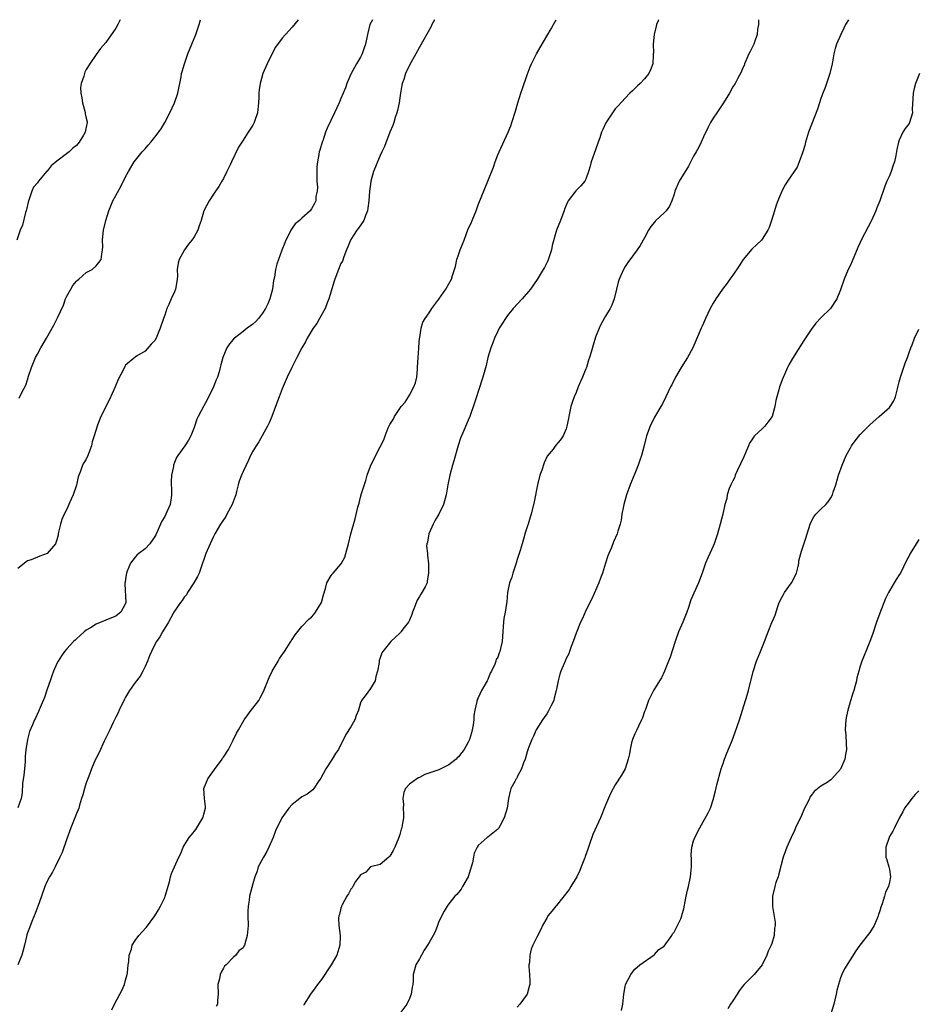
# Model space of a CAD drawing. Units: inches. Extents: x 2577000 to 2580000, y 1515000 to 1518000.
# Drawn here: x 2579247 to 2579430, y 1517799 to 1518000 of the extents above; entities that cross this region are included whole.
import ezdxf

# ---------------------------------------------------------------- set-up
doc = ezdxf.new("R2010")
doc.units = ezdxf.units.IN
doc.header["$MEASUREMENT"] = 0
doc.layers.add('LD25771515_10ft', color=112, linetype='Continuous')

msp = doc.modelspace()

# ---------------------------------------------------------------- linework, layer by layer
at = {"layer": 'LD25771515_10ft'}
for points, elevation in [([(2579267.93, 1518000), (2579267.41, 1517999), (2579267, 1517998.27), (2579265, 1517995.37), (2579263.9, 1517994.1), (2579263, 1517992.86), (2579261.7, 1517991), (2579261, 1517989.83), (2579260.72, 1517989.28), (2579260.6, 1517989), (2579260.47, 1517988.47), (2579259.97, 1517987), (2579259.84, 1517986.16), (2579259.86, 1517985), (2579260.07, 1517984.07), (2579260.19, 1517983), (2579260.69, 1517981.31), (2579260.77, 1517981), (2579260.79, 1517980.79), (2579261, 1517979.89), (2579261.14, 1517979.14), (2579261.14, 1517979), (2579261, 1517978.06), (2579260.77, 1517977), (2579260.45, 1517976.45), (2579259.54, 1517975), (2579259, 1517974.33), (2579258.26, 1517973.74), (2579257.48, 1517973), (2579255, 1517971.13), (2579253.85, 1517970.15), (2579253, 1517969.07), (2579252.96, 1517969.04), (2579251.22, 1517967), (2579251, 1517966.66), (2579250.22, 1517965.78), (2579249.89, 1517965), (2579249.36, 1517963.36), (2579249.21, 1517963), (2579248.74, 1517961), (2579248.6, 1517960.6), (2579247.97, 1517958.03), (2579247.49, 1517957), (2579246.8, 1517955)], 8480), ([(2579304.23, 1518000), (2579303, 1517998.49), (2579301, 1517996.22), (2579299.64, 1517994.36), (2579299, 1517993.25), (2579297.91, 1517991), (2579297.02, 1517989), (2579296.47, 1517987), (2579296.29, 1517985.71), (2579296.22, 1517985), (2579296.21, 1517984.21), (2579296.16, 1517983), (2579295.98, 1517981), (2579295.42, 1517979.42), (2579295.29, 1517979), (2579295, 1517978.49), (2579294.02, 1517977), (2579293, 1517975.39), (2579292.73, 1517975), (2579292.06, 1517973.94), (2579290.64, 1517971), (2579290.35, 1517970.35), (2579289.7, 1517969), (2579289, 1517967.58), (2579288.66, 1517967), (2579288.03, 1517965.97), (2579287.39, 1517965), (2579287, 1517964.35), (2579286.09, 1517963), (2579285, 1517961), (2579284.44, 1517959), (2579284.07, 1517957.93), (2579283.79, 1517957), (2579283, 1517955.69), (2579282.55, 1517955), (2579281.86, 1517954.14), (2579281.04, 1517953), (2579279.95, 1517951), (2579279.74, 1517950.26), (2579279.57, 1517949), (2579279.61, 1517947.61), (2579279.55, 1517947), (2579279.45, 1517946.55), (2579279.24, 1517945), (2579279, 1517944.4), (2579278.33, 1517943), (2579277.84, 1517941.84), (2579277.42, 1517941), (2579277, 1517939.67), (2579276.75, 1517939), (2579276.06, 1517937), (2579275.23, 1517935), (2579275, 1517934.51), (2579274.26, 1517933.74), (2579273, 1517932.3), (2579271.27, 1517931.27), (2579271, 1517931.12), (2579269, 1517929.45), (2579268.84, 1517929.16), (2579268.56, 1517928.56), (2579267.47, 1517926.53), (2579266.88, 1517925), (2579265.69, 1517922.31), (2579263.98, 1517919), (2579263.68, 1517918.32), (2579263.2, 1517917), (2579262.6, 1517915), (2579262.21, 1517913.79), (2579262.05, 1517913), (2579261.52, 1517911.52), (2579261.32, 1517911), (2579261, 1517910.29), (2579260.49, 1517909.51), (2579260.25, 1517909), (2579259.84, 1517907.84), (2579259.33, 1517906.67), (2579258.96, 1517904.96), (2579258.28, 1517903), (2579257.88, 1517902.12), (2579257.43, 1517901), (2579257, 1517900.05), (2579256.46, 1517899), (2579256.03, 1517897.97), (2579255.75, 1517897), (2579255.35, 1517895.35), (2579255.28, 1517895), (2579255.27, 1517894.73), (2579255, 1517893.79), (2579254.7, 1517893), (2579253.02, 1517890.98), (2579251.52, 1517890.48), (2579249.71, 1517889.71), (2579249, 1517889.47), (2579247, 1517887.9)], 8460), ([(2579319.4, 1518000), (2579318.92, 1517999), (2579318.42, 1517997), (2579318, 1517995), (2579317.76, 1517994.24), (2579317.31, 1517993), (2579317, 1517992.37), (2579316.17, 1517991), (2579315.77, 1517990.23), (2579315.05, 1517989), (2579315, 1517988.86), (2579314.16, 1517987), (2579313.91, 1517986.09), (2579313.43, 1517985), (2579313, 1517983.9), (2579312.62, 1517983), (2579311.69, 1517981), (2579310.17, 1517977.83), (2579309.86, 1517977), (2579309.26, 1517975.26), (2579309.15, 1517975), (2579308.65, 1517973.35), (2579308.57, 1517973), (2579308.5, 1517972.5), (2579308.18, 1517971), (2579308.08, 1517969.92), (2579308.04, 1517969), (2579308.04, 1517968.04), (2579308.08, 1517967), (2579308.18, 1517965.82), (2579308.13, 1517965), (2579307.89, 1517963.89), (2579307.83, 1517963), (2579307.56, 1517962.44), (2579307, 1517961.36), (2579306.84, 1517961.16), (2579306.7, 1517961), (2579305, 1517959.49), (2579304.5, 1517959), (2579303.67, 1517958.33), (2579303, 1517957.4), (2579302.76, 1517957), (2579302.56, 1517956.56), (2579301.77, 1517955), (2579301.56, 1517954.44), (2579300.92, 1517952.92), (2579300.21, 1517951), (2579299.91, 1517950.09), (2579299.6, 1517949), (2579299.41, 1517947.41), (2579299.23, 1517946.77), (2579299, 1517945), (2579298.48, 1517943), (2579298.04, 1517941.96), (2579297.61, 1517941), (2579297, 1517940.06), (2579296.16, 1517939), (2579295.6, 1517938.4), (2579295, 1517937.82), (2579294.51, 1517937.49), (2579293.86, 1517937), (2579293, 1517936.31), (2579291.25, 1517935), (2579291.12, 1517934.88), (2579291, 1517934.71), (2579290.2, 1517933.8), (2579289.71, 1517933), (2579288.89, 1517931), (2579288.47, 1517929.53), (2579288.35, 1517929), (2579288.1, 1517928.1), (2579287.75, 1517927), (2579287.53, 1517926.47), (2579286.98, 1517925), (2579285.65, 1517922.35), (2579285, 1517921.13), (2579284.92, 1517921), (2579283.82, 1517919), (2579283.56, 1517918.44), (2579283, 1517916.74), (2579282.37, 1517915), (2579281.88, 1517914.12), (2579281.13, 1517913), (2579279.67, 1517911), (2579279.41, 1517910.59), (2579279, 1517909.58), (2579278.82, 1517909), (2579278.78, 1517908.78), (2579278.37, 1517907), (2579278.29, 1517905.71), (2579278.29, 1517905), (2579278.37, 1517904.37), (2579278.42, 1517903), (2579278.34, 1517902.34), (2579278.11, 1517901), (2579277.23, 1517899), (2579277, 1517898.54), (2579276.43, 1517897.57), (2579276.14, 1517897), (2579275.19, 1517894.81), (2579275, 1517894.44), (2579274, 1517893), (2579273, 1517891.95), (2579271.74, 1517891), (2579271.34, 1517890.66), (2579271, 1517890.27), (2579270.02, 1517889), (2579269.36, 1517887.36), (2579269.22, 1517887), (2579269, 1517885.84), (2579268.9, 1517885.1), (2579268.86, 1517885), (2579268.83, 1517884.83), (2579269.07, 1517881), (2579269, 1517880.79), (2579268.07, 1517879), (2579267.44, 1517878.56), (2579267, 1517878.21), (2579266.17, 1517877.83), (2579265, 1517877.38), (2579263, 1517876.58), (2579261.82, 1517875.82), (2579261, 1517875.33), (2579260.57, 1517875), (2579259.73, 1517874.27), (2579259, 1517873.59), (2579258.69, 1517873.31), (2579258.37, 1517873), (2579257, 1517871.53), (2579256.55, 1517871), (2579255.91, 1517870.09), (2579255.23, 1517869), (2579255, 1517868.53), (2579254.32, 1517867), (2579253.98, 1517866.01), (2579253.6, 1517865), (2579253, 1517863.27), (2579252.43, 1517861.57), (2579251.56, 1517859.56), (2579251.25, 1517858.75), (2579250.63, 1517857.37), (2579250.41, 1517857), (2579249.98, 1517855.98), (2579249.37, 1517854.63), (2579248.96, 1517853.04), (2579248.96, 1517852.96), (2579248.65, 1517851), (2579248.49, 1517849.51), (2579248.51, 1517849), (2579248.5, 1517848.5), (2579248.38, 1517847), (2579248.27, 1517845.73), (2579248, 1517844), (2579247.88, 1517842.12), (2579247.68, 1517841), (2579247, 1517839.08)], 8450), ([(2579332.06, 1518000), (2579331.55, 1517999), (2579331.38, 1517998.62), (2579329, 1517994.36), (2579328.28, 1517993), (2579327, 1517990.74), (2579326.18, 1517989), (2579325.82, 1517987.82), (2579325.52, 1517987), (2579325.4, 1517986.6), (2579325.17, 1517985), (2579325, 1517984.04), (2579324.85, 1517983), (2579324.52, 1517981.48), (2579324.39, 1517981), (2579324.05, 1517980.05), (2579323.76, 1517979), (2579323.61, 1517978.39), (2579323, 1517977), (2579321.9, 1517974.1), (2579321.34, 1517973), (2579321, 1517972.28), (2579320.43, 1517971), (2579320.05, 1517969.95), (2579319.66, 1517969), (2579319.09, 1517967), (2579319, 1517966.42), (2579318.82, 1517965), (2579318.69, 1517963), (2579318.51, 1517961.49), (2579318.43, 1517961), (2579318, 1517960), (2579317.67, 1517959), (2579316.59, 1517957.41), (2579316.26, 1517957), (2579315, 1517955.14), (2579314.92, 1517955), (2579314.41, 1517953.59), (2579314.15, 1517953), (2579313.57, 1517951.57), (2579313.28, 1517950.72), (2579313, 1517950.19), (2579312.48, 1517949), (2579311.73, 1517947), (2579311.57, 1517946.43), (2579311, 1517944.59), (2579310.54, 1517943), (2579310.18, 1517942.18), (2579309.74, 1517941), (2579308.61, 1517939), (2579308.05, 1517937.95), (2579307.29, 1517937), (2579306.09, 1517935), (2579305.78, 1517934.22), (2579305.03, 1517933), (2579303.98, 1517931), (2579303.66, 1517930.34), (2579302.93, 1517929), (2579302.04, 1517927), (2579301, 1517924.61), (2579300.37, 1517923), (2579299.65, 1517921), (2579298.89, 1517919), (2579298.32, 1517917.68), (2579297.99, 1517917), (2579296.19, 1517913.81), (2579295.65, 1517913), (2579295, 1517911.91), (2579294.51, 1517911), (2579294.08, 1517910.08), (2579293, 1517907.74), (2579292.68, 1517907), (2579292.22, 1517905.78), (2579291.99, 1517905), (2579291.69, 1517903.69), (2579291.5, 1517903), (2579291.38, 1517902.62), (2579290.79, 1517901), (2579289.71, 1517899), (2579289.47, 1517898.53), (2579288.42, 1517897), (2579287.27, 1517895), (2579287, 1517894.48), (2579286.28, 1517893), (2579285.43, 1517891), (2579285, 1517889.79), (2579284.74, 1517889), (2579284.01, 1517887), (2579283.7, 1517886.3), (2579282.97, 1517885), (2579281.68, 1517883), (2579281.43, 1517882.57), (2579281, 1517882.06), (2579280.57, 1517881.43), (2579280.24, 1517881), (2579278.89, 1517879), (2579278.72, 1517878.72), (2579277.76, 1517877), (2579276.57, 1517875), (2579276.02, 1517873.98), (2579275.33, 1517873), (2579275, 1517872.43), (2579274.29, 1517871), (2579273.93, 1517870.07), (2579273.46, 1517869), (2579273, 1517867.9), (2579272.56, 1517867), (2579272.02, 1517865.98), (2579271, 1517864.63), (2579269.82, 1517863), (2579269, 1517861.65), (2579268.78, 1517861.22), (2579267.73, 1517859), (2579267.51, 1517858.49), (2579267, 1517857.55), (2579266.83, 1517857.17), (2579266.46, 1517856.46), (2579265.77, 1517855), (2579265.56, 1517854.44), (2579265, 1517853.36), (2579264.66, 1517852.66), (2579263.62, 1517850.38), (2579263, 1517849.21), (2579262.9, 1517849), (2579262.08, 1517847), (2579261.5, 1517845.5), (2579261, 1517844.14), (2579260.6, 1517843), (2579260.26, 1517841.74), (2579260.01, 1517841), (2579259.6, 1517839.6), (2579259.44, 1517839), (2579259.33, 1517838.67), (2579259, 1517837.89), (2579258.67, 1517837), (2579257.86, 1517835), (2579257, 1517832.76), (2579256.06, 1517829.94), (2579255.61, 1517829), (2579254.61, 1517827), (2579254.1, 1517825.9), (2579253.49, 1517825), (2579253, 1517824.07), (2579252.53, 1517823), (2579251.82, 1517821), (2579251.07, 1517818.93), (2579251, 1517818.76), (2579250.55, 1517817.45), (2579249.88, 1517815.88), (2579249.42, 1517814.58), (2579249, 1517813.54), (2579248.87, 1517813.13), (2579248.8, 1517812.8), (2579248.36, 1517811), (2579247.82, 1517809), (2579247.01, 1517806.99)], 8440), ([(2579247.31, 1517922.69), (2579247.85, 1517923.85), (2579248.64, 1517925.36), (2579249, 1517926.47), (2579249.22, 1517927.22), (2579249.8, 1517929), (2579250.65, 1517931), (2579251, 1517931.72), (2579251.72, 1517933), (2579252.16, 1517933.84), (2579252.85, 1517935), (2579254.37, 1517937.63), (2579255.05, 1517938.95), (2579255.1, 1517939.1), (2579256.31, 1517941.69), (2579256.78, 1517943), (2579257, 1517943.52), (2579257.84, 1517945), (2579258.27, 1517945.73), (2579259, 1517946.64), (2579259.18, 1517946.82), (2579259.44, 1517947), (2579261, 1517948.39), (2579262.18, 1517949), (2579263, 1517949.73), (2579263.55, 1517950.45), (2579264.01, 1517951), (2579264.15, 1517952.15), (2579264.32, 1517953), (2579264.38, 1517953.62), (2579264.32, 1517955), (2579264.44, 1517956.44), (2579264.51, 1517957), (2579264.97, 1517959), (2579265.58, 1517961), (2579265.98, 1517962.02), (2579266.43, 1517963), (2579267, 1517964.1), (2579268.03, 1517965.97), (2579269, 1517967.9), (2579269.59, 1517969), (2579270.8, 1517971), (2579272.41, 1517973), (2579273, 1517973.62), (2579273.64, 1517974.36), (2579274.14, 1517975), (2579275, 1517976.04), (2579276.26, 1517977.74), (2579277.01, 1517978.99), (2579278.08, 1517981), (2579279.01, 1517983), (2579279.69, 1517985), (2579280.35, 1517988.35), (2579280.46, 1517989), (2579280.57, 1517989.43), (2579281.02, 1517991), (2579281.74, 1517993), (2579283.38, 1517997), (2579284.05, 1517999), (2579284.3, 1518000)], 8470), ([(2579266.2, 1517797.8), (2579266.75, 1517799), (2579267.86, 1517801), (2579268.24, 1517801.76), (2579268.77, 1517803), (2579269, 1517803.87), (2579269.34, 1517805), (2579269.39, 1517805.39), (2579269.57, 1517807), (2579269.68, 1517807.68), (2579269.78, 1517809), (2579270.19, 1517810.19), (2579270.38, 1517811), (2579271, 1517812), (2579271.75, 1517813), (2579272.36, 1517813.65), (2579273.3, 1517814.7), (2579275, 1517816.98), (2579275.76, 1517818.24), (2579276.15, 1517819), (2579277, 1517820.78), (2579277.09, 1517821), (2579277.98, 1517823.98), (2579278.19, 1517825), (2579278.39, 1517825.62), (2579278.98, 1517827), (2579279.9, 1517829), (2579280.29, 1517829.71), (2579280.76, 1517831), (2579281, 1517831.36), (2579281.99, 1517833), (2579282.47, 1517833.53), (2579283.39, 1517834.61), (2579283.59, 1517835), (2579284.8, 1517837), (2579284.83, 1517837.17), (2579285, 1517837.76), (2579285.31, 1517839), (2579285.35, 1517839.35), (2579285.14, 1517841), (2579284.99, 1517843), (2579285.8, 1517845), (2579287.14, 1517846.86), (2579288.72, 1517849), (2579288.83, 1517849.17), (2579289, 1517849.4), (2579290.01, 1517851), (2579291, 1517852.86), (2579291.67, 1517854.33), (2579292.04, 1517855), (2579293.22, 1517857), (2579293.98, 1517858.02), (2579294.66, 1517859), (2579295, 1517859.42), (2579296.19, 1517861), (2579296.51, 1517861.49), (2579297.21, 1517862.79), (2579298.32, 1517865.68), (2579298.97, 1517867), (2579300.14, 1517869), (2579300.47, 1517869.53), (2579301.47, 1517871), (2579302.74, 1517873), (2579302.82, 1517873.18), (2579303, 1517873.46), (2579303.61, 1517874.39), (2579305, 1517876.08), (2579306.44, 1517877.56), (2579307, 1517878.02), (2579307.44, 1517878.56), (2579307.76, 1517879), (2579309, 1517880.98), (2579309.45, 1517882.55), (2579309.85, 1517883.85), (2579310.1, 1517885), (2579311, 1517886.49), (2579311.22, 1517886.78), (2579311.39, 1517887), (2579313, 1517888.8), (2579313.13, 1517889), (2579313.75, 1517890.25), (2579314.02, 1517891), (2579314.53, 1517893), (2579315.01, 1517894.99), (2579315.9, 1517898.1), (2579316.46, 1517900.46), (2579316.7, 1517901.3), (2579317, 1517902.47), (2579317.22, 1517903.22), (2579318.08, 1517905.92), (2579318.37, 1517907), (2579319, 1517908.86), (2579319.06, 1517909), (2579321, 1517912.77), (2579321.78, 1517914.22), (2579322.03, 1517915), (2579322.66, 1517916.66), (2579323, 1517917.36), (2579323.62, 1517918.38), (2579323.9, 1517919), (2579325.29, 1517921), (2579326.08, 1517921.92), (2579326.79, 1517923), (2579327, 1517923.35), (2579327.9, 1517925), (2579328.18, 1517925.82), (2579328.46, 1517927), (2579328.6, 1517928.6), (2579328.65, 1517929), (2579328.74, 1517931), (2579328.9, 1517932.9), (2579328.89, 1517933.11), (2579329.06, 1517934.94), (2579329.1, 1517935.1), (2579329.36, 1517937), (2579329.74, 1517938.26), (2579330.18, 1517939), (2579331, 1517940.12), (2579331.58, 1517941), (2579332.19, 1517941.81), (2579333, 1517942.96), (2579334.39, 1517945), (2579335, 1517946.09), (2579335.55, 1517947), (2579335.75, 1517947.75), (2579336.39, 1517949.61), (2579336.65, 1517951), (2579337, 1517952), (2579337.32, 1517953), (2579337.84, 1517954.16), (2579338.12, 1517955), (2579339, 1517957.29), (2579339.56, 1517958.44), (2579339.81, 1517959), (2579340.6, 1517961), (2579341, 1517962.17), (2579343.01, 1517967), (2579344.14, 1517969.86), (2579344.5, 1517971), (2579345, 1517972.37), (2579345.27, 1517973), (2579347.14, 1517977), (2579347.67, 1517978.33), (2579347.9, 1517979), (2579348.65, 1517981.35), (2579349.09, 1517983), (2579349.72, 1517985), (2579350.07, 1517985.93), (2579351, 1517988.73), (2579351.63, 1517990.37), (2579351.91, 1517991), (2579352.94, 1517993.06), (2579353.66, 1517994.34), (2579355, 1517996.64), (2579355.88, 1517998.12), (2579356.39, 1517999), (2579356.94, 1518000)], 8430), ([(2579377.85, 1518000), (2579377.75, 1517999.75), (2579377.44, 1517999), (2579377.34, 1517998.66), (2579376.93, 1517997), (2579376.71, 1517995), (2579376.78, 1517993.22), (2579376.76, 1517993), (2579376.73, 1517992.73), (2579376.68, 1517991), (2579376.22, 1517989.78), (2579375.85, 1517989), (2579375, 1517987.89), (2579374.11, 1517987), (2579373.54, 1517986.46), (2579373, 1517985.93), (2579372.51, 1517985.49), (2579371.99, 1517985), (2579371, 1517984), (2579369.59, 1517982.41), (2579369, 1517981.77), (2579368.43, 1517981), (2579367.06, 1517978.94), (2579366.43, 1517977.57), (2579366.22, 1517977), (2579365.85, 1517975.85), (2579365.53, 1517975), (2579365, 1517973.4), (2579364.1, 1517971), (2579363.9, 1517970.1), (2579363.55, 1517969), (2579363, 1517967.42), (2579362.79, 1517967), (2579361.96, 1517966.04), (2579360.96, 1517965.04), (2579359.4, 1517963), (2579359.24, 1517962.76), (2579358.66, 1517961.33), (2579358.55, 1517961), (2579358.27, 1517960.27), (2579357.81, 1517959), (2579356.98, 1517957.02), (2579356.13, 1517953.87), (2579355.98, 1517953), (2579355.23, 1517950.77), (2579354.57, 1517949.43), (2579354.3, 1517949), (2579353.07, 1517946.93), (2579351.71, 1517945), (2579349.97, 1517943), (2579348.13, 1517941), (2579347, 1517939.6), (2579346.58, 1517939), (2579345.99, 1517938.01), (2579345.32, 1517937), (2579345, 1517936.42), (2579344.33, 1517935), (2579344, 1517934), (2579343.59, 1517933), (2579343.01, 1517930.99), (2579342.62, 1517929.38), (2579341.94, 1517927), (2579341, 1517924.05), (2579340.64, 1517923), (2579340.25, 1517921.75), (2579339.31, 1517919), (2579339, 1517918.23), (2579338.62, 1517917.38), (2579338.11, 1517916.11), (2579337.42, 1517914.58), (2579336.93, 1517913.07), (2579336.07, 1517909.93), (2579335.78, 1517909), (2579335.22, 1517907), (2579334.8, 1517905), (2579334.49, 1517903), (2579333.96, 1517901), (2579332.99, 1517899), (2579332.23, 1517897.77), (2579331.81, 1517897), (2579330.92, 1517895), (2579330.66, 1517893.34), (2579330.54, 1517893), (2579330.47, 1517892.47), (2579330.63, 1517891), (2579330.64, 1517890.64), (2579330.87, 1517888.87), (2579330.9, 1517887), (2579330.58, 1517885.42), (2579330.57, 1517885), (2579330.18, 1517884.18), (2579329.53, 1517883), (2579329.28, 1517882.72), (2579329, 1517882.21), (2579328.52, 1517881.48), (2579328.01, 1517880.01), (2579327.6, 1517879), (2579327.46, 1517878.54), (2579327, 1517877.38), (2579326.76, 1517877), (2579325.87, 1517875.87), (2579325.21, 1517875), (2579325.13, 1517874.87), (2579325, 1517874.72), (2579324.11, 1517873.89), (2579323.18, 1517873), (2579321.52, 1517871), (2579321.32, 1517870.68), (2579321, 1517869.68), (2579320.82, 1517869.18), (2579320.78, 1517869), (2579320.77, 1517868.77), (2579320.48, 1517867), (2579320.13, 1517865.87), (2579319.97, 1517865), (2579319, 1517863.42), (2579317.91, 1517861.91), (2579317.2, 1517861), (2579317, 1517860.52), (2579316.54, 1517859), (2579316.11, 1517857.89), (2579315.81, 1517857), (2579315, 1517855.58), (2579313.98, 1517854.02), (2579312.47, 1517851), (2579311.87, 1517850.13), (2579311.17, 1517849), (2579309.88, 1517847), (2579308.91, 1517845.09), (2579308.34, 1517844.34), (2579307.45, 1517843), (2579307.24, 1517842.76), (2579306.12, 1517841.88), (2579305, 1517841.28), (2579304.58, 1517841), (2579303, 1517839.72), (2579302.32, 1517839), (2579300.94, 1517837), (2579299.66, 1517834.34), (2579299.15, 1517833), (2579298.25, 1517831), (2579297.84, 1517830.16), (2579297.17, 1517829), (2579296.11, 1517827), (2579295.85, 1517826.14), (2579295.39, 1517825), (2579295, 1517823.54), (2579294.78, 1517822.78), (2579294.34, 1517821), (2579294.22, 1517820.22), (2579294.04, 1517819), (2579294.01, 1517817.99), (2579294.01, 1517817), (2579294.04, 1517815), (2579293.87, 1517813), (2579293.3, 1517811), (2579293.18, 1517810.82), (2579293, 1517810.48), (2579292.17, 1517809.83), (2579291.56, 1517809), (2579291, 1517808.48), (2579289.52, 1517807), (2579289.24, 1517806.76), (2579289, 1517806.31), (2579288.51, 1517805.49), (2579288.3, 1517805), (2579288.17, 1517804.17), (2579287.87, 1517803), (2579287.94, 1517801), (2579287.77, 1517799.77), (2579287.75, 1517799), (2579287.52, 1517798.48)], 8420), ([(2579398.27, 1518000), (2579398.22, 1517999), (2579398.07, 1517998.07), (2579397.99, 1517997), (2579397.41, 1517995.41), (2579397.28, 1517995), (2579396.52, 1517993.48), (2579396.25, 1517993), (2579395.63, 1517991.63), (2579395.39, 1517991), (2579395.33, 1517990.67), (2579395, 1517990.05), (2579394.72, 1517989.28), (2579394.04, 1517988.04), (2579393.49, 1517987), (2579393, 1517986.29), (2579392.32, 1517985), (2579391.08, 1517983), (2579389.76, 1517981), (2579389, 1517979.91), (2579388.47, 1517979), (2579387.97, 1517978.03), (2579387, 1517976.05), (2579386.56, 1517975), (2579386.04, 1517973.96), (2579385.53, 1517973), (2579385, 1517972.1), (2579383.94, 1517970.06), (2579382.02, 1517967), (2579381.17, 1517965), (2579381, 1517964.38), (2579380.57, 1517963), (2579380.07, 1517961.93), (2579379.4, 1517961), (2579379, 1517960.55), (2579377.29, 1517959), (2579377.15, 1517958.85), (2579377, 1517958.64), (2579376.26, 1517957.74), (2579375.78, 1517957), (2579375, 1517955.48), (2579374.09, 1517953.91), (2579373.46, 1517953), (2579371.55, 1517950.45), (2579371, 1517949.59), (2579370.67, 1517949), (2579369.81, 1517947), (2579369.62, 1517946.38), (2579369.25, 1517945), (2579368.76, 1517943), (2579368.31, 1517941.69), (2579367.98, 1517941), (2579367, 1517939.44), (2579366.12, 1517937.88), (2579365.69, 1517937), (2579365, 1517935.15), (2579364.49, 1517933.51), (2579364.11, 1517932.11), (2579363.73, 1517931), (2579363.53, 1517930.47), (2579363.11, 1517929), (2579363, 1517928.7), (2579362.32, 1517927), (2579361.9, 1517926.1), (2579361.43, 1517925), (2579361, 1517923.89), (2579360.6, 1517923), (2579360.18, 1517921.82), (2579359.94, 1517921), (2579359.63, 1517919.63), (2579359.5, 1517919), (2579359.46, 1517918.54), (2579359.13, 1517917), (2579359, 1517916.47), (2579358.39, 1517915), (2579357.8, 1517914.2), (2579356.9, 1517913.1), (2579356.29, 1517912.29), (2579355.12, 1517910.88), (2579354.46, 1517909.54), (2579353.98, 1517907.98), (2579353.63, 1517907), (2579353.14, 1517905), (2579352.46, 1517901.54), (2579351.81, 1517899), (2579351.61, 1517898.39), (2579351.2, 1517897), (2579351, 1517896.43), (2579350.57, 1517895), (2579350.42, 1517894.42), (2579349.98, 1517893), (2579349.58, 1517891.58), (2579349.4, 1517891), (2579349, 1517889.8), (2579348.76, 1517889), (2579348.62, 1517888.62), (2579348.08, 1517887), (2579347.85, 1517886.15), (2579347.43, 1517885), (2579347.02, 1517883), (2579346.87, 1517881.13), (2579346.79, 1517880.79), (2579346.54, 1517879), (2579346.27, 1517877.73), (2579346.15, 1517877), (2579346.11, 1517876.11), (2579346.02, 1517875), (2579345.91, 1517873), (2579345.57, 1517871.57), (2579345.41, 1517871), (2579345.27, 1517870.73), (2579345, 1517869.86), (2579344.68, 1517869.32), (2579344.61, 1517869), (2579344.4, 1517868.4), (2579343.74, 1517867), (2579343.46, 1517866.54), (2579343, 1517865.3), (2579342.88, 1517865.12), (2579342.84, 1517865), (2579342.63, 1517864.63), (2579341.66, 1517863), (2579341, 1517861.49), (2579340.83, 1517861.17), (2579340.77, 1517861), (2579340.75, 1517860.75), (2579340.31, 1517859), (2579340.1, 1517857.9), (2579340.1, 1517857), (2579340, 1517856), (2579339.81, 1517855), (2579339.62, 1517854.38), (2579339.26, 1517853), (2579339, 1517852.45), (2579338.16, 1517851), (2579337.64, 1517850.36), (2579337, 1517849.5), (2579336.73, 1517849.27), (2579336.5, 1517849), (2579335, 1517847.84), (2579333.4, 1517847), (2579333, 1517846.84), (2579330.15, 1517845.85), (2579329, 1517845.28), (2579328.8, 1517845.2), (2579328.48, 1517845), (2579327, 1517843.86), (2579326.18, 1517843), (2579325.81, 1517842.19), (2579325.61, 1517841), (2579325.73, 1517839.73), (2579325.7, 1517839), (2579325.75, 1517837.75), (2579325.73, 1517837), (2579325.49, 1517835.49), (2579325.39, 1517835), (2579325.29, 1517834.71), (2579325, 1517833.63), (2579324.81, 1517833), (2579323.98, 1517831), (2579323.65, 1517830.35), (2579323, 1517829.21), (2579322.9, 1517829.1), (2579322.76, 1517829), (2579321, 1517827.48), (2579319, 1517827.02), (2579318.05, 1517825.95), (2579317, 1517825.41), (2579316.85, 1517825.15), (2579316.7, 1517825), (2579315.99, 1517823.99), (2579315.39, 1517823), (2579315.26, 1517822.74), (2579315, 1517822.42), (2579314.53, 1517821.47), (2579314.16, 1517821), (2579313.23, 1517819.23), (2579313.12, 1517819), (2579313.1, 1517818.89), (2579313, 1517818.59), (2579312.69, 1517817.31), (2579312.56, 1517817), (2579312.52, 1517816.52), (2579312.54, 1517815), (2579312.84, 1517813), (2579312.85, 1517812.85), (2579312.78, 1517811), (2579312.34, 1517809.66), (2579312.14, 1517809), (2579311.02, 1517807), (2579309, 1517804.04), (2579308.19, 1517803), (2579307.72, 1517802.28), (2579306.75, 1517801), (2579305.48, 1517799), (2579305.32, 1517798.68)], 8410), ([(2579416.6, 1518000), (2579416.01, 1517999), (2579415.7, 1517998.3), (2579415.04, 1517997), (2579414.2, 1517995), (2579413.91, 1517994.09), (2579413.66, 1517993), (2579413.28, 1517991), (2579412.8, 1517989), (2579412.16, 1517987), (2579411.87, 1517986.13), (2579411.41, 1517985), (2579411, 1517983.89), (2579410.7, 1517983), (2579410.3, 1517981.7), (2579408.46, 1517977), (2579407.84, 1517975), (2579407.68, 1517974.32), (2579407.27, 1517973), (2579406.57, 1517971), (2579406.12, 1517969.88), (2579404.15, 1517967), (2579403.7, 1517966.3), (2579402.98, 1517965), (2579402.17, 1517963), (2579401.86, 1517962.14), (2579401.54, 1517961), (2579400.93, 1517959), (2579400.42, 1517957.58), (2579400.15, 1517957), (2579399, 1517955.2), (2579398.83, 1517955), (2579397.91, 1517954.09), (2579396.88, 1517953.12), (2579395.11, 1517951), (2579394.28, 1517949.72), (2579393, 1517947.82), (2579392.4, 1517947), (2579391.83, 1517946.17), (2579390.93, 1517945), (2579389.54, 1517943), (2579389, 1517942.09), (2579388.41, 1517941), (2579387.44, 1517939), (2579387, 1517938.04), (2579386.69, 1517937.31), (2579386.54, 1517937), (2579384.82, 1517933), (2579383.76, 1517931), (2579382.48, 1517929), (2579381.28, 1517927), (2579380.53, 1517925.47), (2579380.28, 1517925), (2579379.34, 1517923), (2579378.56, 1517921.44), (2579378.33, 1517921), (2579377, 1517918.82), (2579376.11, 1517917), (2579375.39, 1517915), (2579374.92, 1517913.08), (2579374.36, 1517911), (2579374.03, 1517910.03), (2579373.67, 1517909), (2579373, 1517907.31), (2579372.3, 1517905.7), (2579372.03, 1517905), (2579371.32, 1517903), (2579370.75, 1517901), (2579370.67, 1517900.67), (2579370.35, 1517899), (2579370.19, 1517897.81), (2579369.99, 1517897), (2579369.54, 1517895.54), (2579369.4, 1517895), (2579368.65, 1517893.35), (2579368.21, 1517892.21), (2579367.68, 1517891), (2579367.49, 1517890.51), (2579367, 1517889), (2579366.39, 1517887), (2579365.99, 1517885.99), (2579365.65, 1517885), (2579364.23, 1517881.77), (2579363, 1517879.38), (2579362.28, 1517877.72), (2579361.93, 1517877), (2579361, 1517874.73), (2579360.39, 1517873), (2579360.01, 1517872.01), (2579359.67, 1517871), (2579359.52, 1517870.48), (2579359, 1517869.53), (2579358.77, 1517869), (2579358.56, 1517868.56), (2579357.89, 1517867), (2579357.65, 1517866.35), (2579357.31, 1517865), (2579357, 1517863.32), (2579356.96, 1517863), (2579356.54, 1517861.46), (2579356.43, 1517861), (2579355.84, 1517859.84), (2579355.3, 1517858.7), (2579355, 1517858.28), (2579354.5, 1517857.5), (2579354.12, 1517857), (2579352.87, 1517855), (2579352.31, 1517853.69), (2579351.99, 1517853), (2579351.28, 1517851.28), (2579351, 1517850.51), (2579350.58, 1517849), (2579350.27, 1517848.27), (2579349.88, 1517847), (2579349, 1517845.41), (2579348.87, 1517845.13), (2579348.76, 1517845), (2579348.47, 1517844.47), (2579347.71, 1517843), (2579347.52, 1517842.48), (2579347.22, 1517841), (2579346.95, 1517839), (2579346.32, 1517837), (2579345.48, 1517835.48), (2579345.23, 1517835), (2579345.14, 1517834.86), (2579345, 1517834.68), (2579343, 1517833.09), (2579342.85, 1517833), (2579341, 1517831.36), (2579340.78, 1517831), (2579340.22, 1517829.78), (2579340.08, 1517829), (2579339.84, 1517827.84), (2579339.47, 1517826.53), (2579338.95, 1517825), (2579337.84, 1517823), (2579337.53, 1517822.47), (2579336.63, 1517821.37), (2579336.25, 1517821), (2579335, 1517819.47), (2579334.65, 1517819), (2579334.04, 1517817.96), (2579333, 1517815.85), (2579332.72, 1517815), (2579332.23, 1517813.77), (2579331.84, 1517813), (2579331, 1517811.59), (2579330.67, 1517811), (2579330, 1517810), (2579329.41, 1517809), (2579329, 1517808.22), (2579328.28, 1517807), (2579327.99, 1517806.01), (2579327.77, 1517805), (2579327.73, 1517803.73), (2579327.65, 1517803), (2579327.54, 1517802.46), (2579327.35, 1517801), (2579327, 1517800.15), (2579326.46, 1517799), (2579325, 1517797.03)], 8400), ([(2579431.13, 1517989), (2579430.3, 1517987), (2579430.03, 1517985.97), (2579429.82, 1517985), (2579429.65, 1517981.65), (2579429.66, 1517981), (2579429.09, 1517979), (2579429, 1517978.83), (2579428.2, 1517977.8), (2579427.73, 1517977), (2579427, 1517975.39), (2579426.84, 1517975), (2579426.49, 1517973.51), (2579426.3, 1517972.3), (2579426.01, 1517971), (2579425.72, 1517970.28), (2579425.35, 1517969), (2579425, 1517968.14), (2579424.46, 1517967), (2579424.01, 1517965.99), (2579423.03, 1517963), (2579422.43, 1517961.57), (2579422.24, 1517961), (2579421.32, 1517959), (2579419.23, 1517955), (2579419, 1517954.49), (2579418.5, 1517953.5), (2579417.34, 1517950.66), (2579417, 1517949.89), (2579416.59, 1517949), (2579415.74, 1517947), (2579415, 1517944.86), (2579414.22, 1517943), (2579412.96, 1517941.04), (2579411, 1517939.11), (2579409.98, 1517938.02), (2579409, 1517936.76), (2579407.48, 1517934.52), (2579405.2, 1517930.8), (2579404.46, 1517929.54), (2579404.2, 1517929), (2579403.57, 1517927.57), (2579403.2, 1517926.8), (2579402.65, 1517925.35), (2579402.54, 1517925), (2579402.39, 1517924.39), (2579401.97, 1517923), (2579401.77, 1517922.23), (2579401.56, 1517921), (2579401.02, 1517918.98), (2579400.17, 1517917.83), (2579399.53, 1517917), (2579399, 1517916.47), (2579397.43, 1517915), (2579397.23, 1517914.77), (2579397, 1517914.39), (2579396.44, 1517913.56), (2579396.24, 1517913), (2579395.27, 1517910.73), (2579393.9, 1517907.9), (2579393.49, 1517907), (2579393.39, 1517906.61), (2579393, 1517905.85), (2579392.73, 1517905.27), (2579392.58, 1517905), (2579392.28, 1517904.28), (2579391.86, 1517903), (2579391.77, 1517902.23), (2579391.38, 1517901), (2579391, 1517899.36), (2579390.94, 1517899), (2579390.45, 1517897), (2579389.88, 1517895), (2579389.22, 1517893), (2579389, 1517892.47), (2579388.34, 1517891), (2579387.89, 1517890.11), (2579387.45, 1517889), (2579386.74, 1517887), (2579385.98, 1517885), (2579384.46, 1517881.54), (2579383.96, 1517879.96), (2579383.6, 1517879), (2579382.79, 1517877), (2579381.94, 1517875), (2579381.2, 1517873), (2579380.2, 1517869.8), (2579379.9, 1517869), (2579379.04, 1517866.96), (2579378.41, 1517865.59), (2579378.01, 1517865), (2579376.8, 1517863), (2579375.82, 1517861), (2579375.17, 1517859.17), (2579375, 1517858.75), (2579374.57, 1517857.43), (2579374.39, 1517857), (2579373.74, 1517855.74), (2579373.39, 1517855), (2579373, 1517854.16), (2579372.52, 1517853), (2579372.34, 1517852.34), (2579372.02, 1517851), (2579371.92, 1517850.08), (2579371.67, 1517849), (2579371.01, 1517847), (2579370.26, 1517845.74), (2579369, 1517843.75), (2579368.56, 1517843), (2579368.02, 1517841.98), (2579367, 1517839.58), (2579365.98, 1517837), (2579364.4, 1517833.6), (2579364.19, 1517833), (2579363.84, 1517831.84), (2579363.53, 1517831), (2579363.37, 1517830.63), (2579362.85, 1517829.15), (2579362.83, 1517829), (2579362.74, 1517828.74), (2579362.06, 1517827), (2579361.74, 1517826.26), (2579361.13, 1517825), (2579359.96, 1517823), (2579359.62, 1517822.38), (2579357, 1517819.15), (2579356.85, 1517819), (2579356.07, 1517817.93), (2579355.26, 1517817), (2579355, 1517816.5), (2579354.13, 1517815), (2579353.78, 1517814.22), (2579353, 1517812.68), (2579352.2, 1517811), (2579351.83, 1517810.17), (2579351.53, 1517809), (2579351.48, 1517807.48), (2579351.37, 1517807), (2579351.35, 1517806.65), (2579351.52, 1517805), (2579351.56, 1517803.56), (2579351.54, 1517803), (2579351.44, 1517802.56), (2579350.99, 1517801), (2579349.54, 1517799), (2579349, 1517798.36)], 8390), ([(2579370.29, 1517797.71), (2579370.56, 1517799), (2579370.72, 1517801), (2579371, 1517802.61), (2579371.1, 1517803), (2579372.17, 1517805), (2579372.52, 1517805.48), (2579373, 1517806.09), (2579373.99, 1517807), (2579376.93, 1517809.07), (2579377, 1517809.08), (2579377.9, 1517810.1), (2579379, 1517810.83), (2579380.54, 1517813), (2579380.69, 1517813.31), (2579381, 1517813.65), (2579381.74, 1517815), (2579382.37, 1517816.37), (2579382.61, 1517817), (2579382.66, 1517817.34), (2579383, 1517818.46), (2579383.16, 1517819.16), (2579383.47, 1517821), (2579383.76, 1517822.24), (2579383.96, 1517823), (2579384.39, 1517825), (2579384.56, 1517827), (2579384.59, 1517828.59), (2579384.53, 1517829.47), (2579384.67, 1517831), (2579385, 1517832.34), (2579385.23, 1517833), (2579386.24, 1517835), (2579387.99, 1517838.01), (2579388.43, 1517839), (2579389, 1517840.7), (2579389.48, 1517842.52), (2579389.77, 1517843.77), (2579390.65, 1517847), (2579391, 1517848.09), (2579391.31, 1517849), (2579391.78, 1517850.22), (2579392.84, 1517852.84), (2579393.5, 1517854.5), (2579394.34, 1517857), (2579394.95, 1517859), (2579395.94, 1517862.06), (2579396.19, 1517863), (2579397.13, 1517866.87), (2579397.85, 1517869), (2579398.69, 1517871), (2579399.49, 1517873), (2579400.23, 1517875), (2579401, 1517876.93), (2579401.62, 1517878.38), (2579402.19, 1517880.19), (2579402.49, 1517881), (2579403, 1517881.99), (2579403.38, 1517882.62), (2579403.56, 1517883), (2579405, 1517885), (2579405.99, 1517887), (2579406.33, 1517888.33), (2579406.47, 1517889), (2579406.49, 1517889.51), (2579406.86, 1517891), (2579407, 1517891.47), (2579407.9, 1517894.1), (2579408.16, 1517895), (2579408.77, 1517897), (2579409, 1517897.45), (2579409.55, 1517898.45), (2579409.96, 1517899), (2579411, 1517900.07), (2579411.97, 1517901), (2579412.48, 1517901.52), (2579413, 1517902.34), (2579413.38, 1517903), (2579413.52, 1517903.52), (2579414.01, 1517905), (2579414.24, 1517905.76), (2579414.56, 1517907), (2579415.3, 1517909), (2579416.18, 1517911), (2579417, 1517912.59), (2579417.27, 1517913), (2579417.99, 1517914.01), (2579419, 1517915.27), (2579421, 1517917.25), (2579422.89, 1517919), (2579425, 1517920.82), (2579425.15, 1517921), (2579425.85, 1517922.15), (2579426.22, 1517923), (2579426.62, 1517924.62), (2579426.8, 1517925.2), (2579427, 1517926.02), (2579427.21, 1517927), (2579428.17, 1517929.83), (2579428.64, 1517931), (2579429, 1517932.06), (2579429.35, 1517933), (2579429.61, 1517933.61), (2579430.13, 1517935), (2579431, 1517936.81)], 8380), ([(2579431, 1517893.85), (2579430.41, 1517893), (2579429.24, 1517891), (2579429, 1517890.5), (2579428.46, 1517889.54), (2579427.21, 1517887), (2579427, 1517886.65), (2579426.33, 1517885.67), (2579425.96, 1517885), (2579425, 1517883.38), (2579424.8, 1517883), (2579424.21, 1517881.79), (2579423, 1517878.81), (2579422.36, 1517877), (2579421.55, 1517874.45), (2579421.01, 1517873), (2579420.14, 1517871), (2579419.82, 1517870.18), (2579419.32, 1517869), (2579419, 1517868), (2579418.75, 1517867), (2579418.36, 1517865.64), (2579418.26, 1517865), (2579418.01, 1517864.01), (2579417.69, 1517863), (2579417.5, 1517862.5), (2579417, 1517860.91), (2579416.48, 1517859), (2579416.21, 1517857.79), (2579416.08, 1517857), (2579416, 1517856), (2579415.94, 1517855), (2579416.06, 1517853.94), (2579416.12, 1517852.12), (2579416.24, 1517851), (2579416.02, 1517849.98), (2579415.85, 1517849), (2579415, 1517846.99), (2579413.23, 1517845), (2579413, 1517844.76), (2579412.25, 1517844.25), (2579411, 1517843.47), (2579409.59, 1517842.41), (2579409, 1517841.59), (2579408.73, 1517841.27), (2579408.64, 1517841), (2579408.36, 1517840.36), (2579407.66, 1517839), (2579407, 1517837.47), (2579405.83, 1517835), (2579405.6, 1517834.4), (2579404.92, 1517833), (2579404.01, 1517831), (2579403.73, 1517830.27), (2579403.31, 1517829), (2579402.43, 1517825.57), (2579402.24, 1517825), (2579401.79, 1517823.79), (2579401.55, 1517823), (2579401.08, 1517821), (2579401.11, 1517819.11), (2579401.1, 1517818.9), (2579401.62, 1517815.62), (2579401.62, 1517815), (2579401.53, 1517814.47), (2579401.46, 1517813), (2579401, 1517811.39), (2579400.85, 1517811), (2579400.2, 1517809.8), (2579399.92, 1517809), (2579399, 1517806.97), (2579397.33, 1517805), (2579395.35, 1517803), (2579395, 1517802.58), (2579394.33, 1517801.67), (2579393.91, 1517801), (2579393, 1517799.65), (2579392.54, 1517799), (2579391.97, 1517798.03)], 8370), ([(2579431, 1517842.56), (2579430.21, 1517841.79), (2579429.56, 1517841), (2579429, 1517840.21), (2579428.08, 1517839), (2579427.74, 1517838.26), (2579426.96, 1517836.96), (2579425.99, 1517835), (2579425.69, 1517834.31), (2579425, 1517833.19), (2579424.91, 1517833), (2579424.27, 1517831), (2579424.25, 1517829.75), (2579424.27, 1517829), (2579424.47, 1517828.47), (2579424.89, 1517827), (2579425, 1517826.5), (2579425.19, 1517825), (2579425, 1517823.9), (2579424.81, 1517823), (2579424.17, 1517821.83), (2579423.95, 1517821), (2579423.48, 1517819.48), (2579423.2, 1517818.8), (2579423, 1517818.02), (2579422.72, 1517817.28), (2579422.68, 1517817), (2579422.46, 1517816.46), (2579421.84, 1517815), (2579421, 1517813.58), (2579420.72, 1517813.28), (2579418.94, 1517811), (2579418.11, 1517809.89), (2579415.84, 1517806.16), (2579415.25, 1517805), (2579415, 1517804.38), (2579414.55, 1517803), (2579414.22, 1517801.78), (2579414.11, 1517801), (2579413.86, 1517799.86), (2579413.63, 1517799), (2579412.99, 1517797.01)], 8360)]:
    msp.add_lwpolyline(points, dxfattribs=dict(at, elevation=elevation))

doc.saveas('drawing.dxf')
